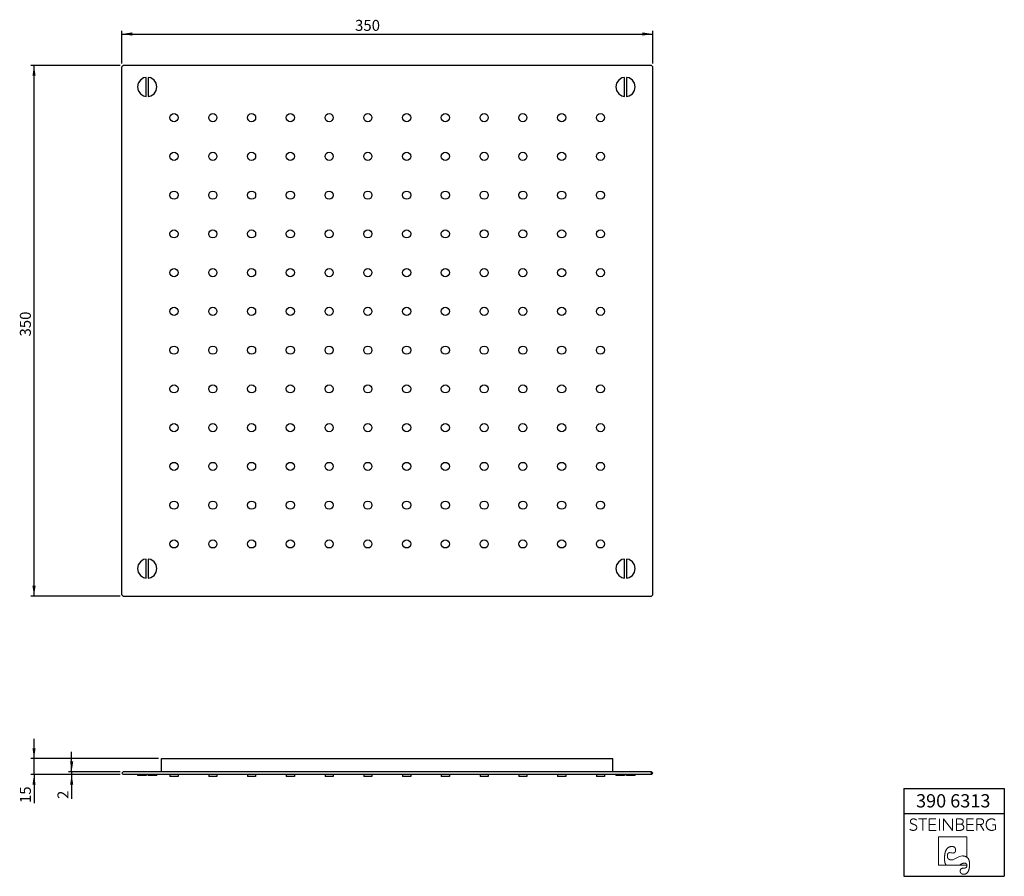
# Model space of a CAD drawing. Units: millimetres. Extents: x 94 to 408, y 12 to 285.
import ezdxf

# ---------------------------------------------------------------- set-up
doc = ezdxf.new("R2010")
doc.units = ezdxf.units.MM
for name, color, linetype in [('0_18', 7, 'Continuous'), ('0_25', 7, 'Continuous'), ('FORMAT', 7, 'Continuous')]:
    doc.layers.add(name, color=color, linetype=linetype)
doc.styles.add('SLDTEXTSTYLE0', font='TXT', dxfattribs={"width": 0.75})
doc.dimstyles.new('SLDDIMSTYLE0', dxfattribs={"dimtxt": 3.5, "dimasz": 3.302, "dimexe": 0, "dimexo": 0.0625, "dimgap": 0.875, "dimtad": 1, "dimlfac": 3, "dimrnd": 1e-09, "dimzin": 12, "dimdsep": 46, "dimtxsty": 'SLDTEXTSTYLE0', "dimsah": 1, "dimcen": 0.09, "dimadec": 0, "dimazin": 3, "dimtfac": 1, "dimtofl": 0, "dimtmove": 0, "dimatfit": 3, "dimfxl": 0, "dimfrac": 2, "dimtolj": 1, "dimtzin": 12, "dimarcsym": 0})
doc.dimstyles.new('SLDDIMSTYLE1', dxfattribs={"dimtxt": 3.5, "dimasz": 3.302, "dimexe": 0, "dimexo": 0.0625, "dimgap": 0.875, "dimtad": 1, "dimdec": 0, "dimlfac": 3, "dimrnd": 1e-09, "dimzin": 12, "dimdsep": 46, "dimtxsty": 'SLDTEXTSTYLE0', "dimsah": 1, "dimcen": 0.09, "dimadec": 0, "dimazin": 3, "dimtfac": 1, "dimtdec": 0, "dimtmove": 0, "dimatfit": 0, "dimfxl": 0, "dimfrac": 2, "dimtolj": 1, "dimtzin": 12, "dimarcsym": 0})

# ---------------------------------------------------------------- blocks, each defined once
blk = doc.blocks.new('Block5')
at = {"color": 7, "linetype": 'Continuous', "lineweight": 18}
for p, q in [((-7.32, 9.88), (-9.94, 9.88)), ((-8.63, 9.88), (-8.63, 6.19)), ((-4.41, 9.88), (-6.56, 9.88)), ((-6.56, 9.88), (-6.56, 6.19)), ((-3.32, 9.88), (-3.32, 6.19)), ((-1.99, 6.19), (-1.99, 9.88)), ((0.84, 6.19), (-1.99, 9.88)), ((0.84, 9.88), (0.84, 6.19)), ((3.12, 9.88), (2.11, 9.88)), ((2.11, 9.88), (2.11, 6.19)), ((7.56, 9.88), (5.41, 9.88)), ((5.41, 9.88), (5.41, 6.19)), ((9.61, 9.88), (8.59, 9.88)), ((8.59, 9.88), (8.59, 6.19)), ((-4.53, 8.1), (-6.56, 8.1)), ((3.45, 8.14), (2.11, 8.14)), ((3.45, 8.14), (3.51, 8.15)), ((3.51, 8.14), (3.45, 8.14)), ((3.45, 8.14), (3.51, 8.14)), ((3.51, 8.14), (3.51, 8.15)), ((7.44, 8.1), (5.41, 8.1)), ((8.59, 8.06), (9.7, 8.06)), ((10.82, 6.19), (9.7, 8.06)), ((14.56, 8.01), (13.6, 8.01)), ((14.56, 6.49), (14.56, 8.01)), ((-6.56, 6.19), (-4.33, 6.19)), ((5.46, 4.17), (-3.58, 4.17)), ((-3.58, 4.17), (-3.58, -4.87)), ((2.11, 6.19), (3.24, 6.19)), ((5.41, 6.19), (7.64, 6.19)), ((5.46, -2.37), (5.46, 4.17)), ((5.23, -2.22), (5.46, -2.37)), ((-3.58, -4.87), (5.47, -4.87)), ((-1.31, -4.65), (-1.16, -4.87)), ((3.46, -4.65), (3.06, -4.87)), ((5.42, -4.65), (5.47, -4.87))]:
    blk.add_line(p, q, dxfattribs=at)
at = {"color": 7, "linetype": 'Continuous', "lineweight": 18, "flags": 128}
for points in [[(-1.69, -2.81), (-1.69, -2.67), (-1.69, -2.53), (-1.68, -2.4), (-1.68, -2.27), (-1.67, -2.14), (-1.66, -2.01), (-1.65, -1.89), (-1.64, -1.77), (-1.62, -1.65), (-1.61, -1.54), (-1.59, -1.42), (-1.57, -1.31), (-1.56, -1.2), (-1.53, -1.1), (-1.51, -0.99), (-1.49, -0.89), (-1.46, -0.8), (-1.43, -0.7), (-1.4, -0.61), (-1.37, -0.52), (-1.34, -0.43), (-1.31, -0.34), (-1.27, -0.26), (-1.23, -0.18), (-1.2, -0.1), (-1.16, -0.03), (-1.11, 0.05), (-1.07, 0.12), (-1.03, 0.18), (-0.98, 0.25), (-0.93, 0.31), (-0.88, 0.37), (-0.83, 0.43), (-0.78, 0.48), (-0.72, 0.53), (-0.67, 0.58), (-0.61, 0.63), (-0.55, 0.68), (-0.49, 0.72), (-0.43, 0.76), (-0.36, 0.79), (-0.3, 0.83), (-0.23, 0.86), (-0.16, 0.89), (-0.09, 0.92), (-0.02, 0.94), (0.05, 0.96), (0.13, 0.98), (0.2, 1), (0.28, 1.01), (0.36, 1.02), (0.44, 1.03), (0.53, 1.04), (0.61, 1.04), (0.7, 1.04)], [(0.7, 1.04), (0.74, 1.04), (0.79, 1.04), (0.83, 1.04), (0.87, 1.04), (0.91, 1.03), (0.95, 1.03), (0.99, 1.02), (1.03, 1.02), (1.07, 1.01), (1.1, 1), (1.14, 0.99), (1.18, 0.98), (1.21, 0.97), (1.24, 0.96), (1.27, 0.94), (1.31, 0.93), (1.34, 0.92), (1.37, 0.9), (1.39, 0.88), (1.42, 0.87), (1.45, 0.85), (1.47, 0.83), (1.5, 0.81), (1.52, 0.79), (1.55, 0.77), (1.57, 0.74), (1.59, 0.72), (1.61, 0.7), (1.63, 0.67), (1.65, 0.64), (1.67, 0.62), (1.68, 0.59), (1.7, 0.56), (1.71, 0.53), (1.73, 0.5), (1.74, 0.47), (1.75, 0.44), (1.77, 0.4), (1.78, 0.37), (1.79, 0.33), (1.79, 0.3), (1.8, 0.26), (1.81, 0.22), (1.81, 0.18), (1.82, 0.14), (1.82, 0.1), (1.83, 0.06), (1.83, 0.02), (1.83, -0.02), (1.83, -0.07)], [(-1.69, -2.81), (-1.69, -2.9), (-1.69, -2.99), (-1.69, -3.07), (-1.68, -3.16), (-1.68, -3.24), (-1.68, -3.32), (-1.67, -3.4), (-1.66, -3.48), (-1.65, -3.56), (-1.64, -3.63), (-1.63, -3.7), (-1.62, -3.78), (-1.61, -3.85), (-1.59, -3.91), (-1.58, -3.98), (-1.56, -4.04), (-1.55, -4.11), (-1.53, -4.17), (-1.51, -4.23), (-1.49, -4.29), (-1.46, -4.34), (-1.44, -4.4), (-1.42, -4.45), (-1.39, -4.5), (-1.36, -4.55), (-1.34, -4.6), (-1.31, -4.65)], [(-0.79, -1.96), (-0.79, -1.92), (-0.79, -1.88), (-0.79, -1.85), (-0.78, -1.81), (-0.78, -1.77), (-0.78, -1.73), (-0.77, -1.7), (-0.77, -1.66), (-0.76, -1.63), (-0.76, -1.6), (-0.75, -1.57), (-0.75, -1.53), (-0.74, -1.5), (-0.73, -1.47), (-0.72, -1.44), (-0.71, -1.42), (-0.7, -1.39), (-0.69, -1.36), (-0.68, -1.34), (-0.67, -1.31), (-0.66, -1.29), (-0.65, -1.26), (-0.64, -1.24), (-0.62, -1.22), (-0.61, -1.2), (-0.59, -1.18), (-0.58, -1.16), (-0.56, -1.14), (-0.55, -1.12), (-0.53, -1.1), (-0.51, -1.08), (-0.49, -1.07), (-0.47, -1.05), (-0.45, -1.04), (-0.43, -1.03), (-0.41, -1.01), (-0.39, -1), (-0.37, -0.99), (-0.35, -0.98), (-0.33, -0.97), (-0.3, -0.96), (-0.28, -0.95), (-0.26, -0.94), (-0.23, -0.94), (-0.2, -0.93), (-0.18, -0.93), (-0.15, -0.92), (-0.12, -0.92), (-0.1, -0.92), (-0.07, -0.91), (-0.04, -0.91), (-0.01, -0.91)], [(0.54, -3.22), (0.49, -3.21), (0.44, -3.21), (0.39, -3.21), (0.34, -3.21), (0.29, -3.2), (0.24, -3.2), (0.2, -3.19), (0.15, -3.18), (0.11, -3.17), (0.06, -3.16), (0.02, -3.15), (-0.02, -3.14), (-0.06, -3.12), (-0.1, -3.11), (-0.14, -3.09), (-0.18, -3.08), (-0.21, -3.06), (-0.25, -3.04), (-0.28, -3.02), (-0.31, -3), (-0.34, -2.98), (-0.37, -2.95), (-0.4, -2.93), (-0.43, -2.9), (-0.46, -2.88), (-0.49, -2.85), (-0.51, -2.82), (-0.53, -2.79), (-0.56, -2.76), (-0.58, -2.73), (-0.6, -2.69), (-0.62, -2.66), (-0.64, -2.62), (-0.66, -2.59), (-0.67, -2.55), (-0.69, -2.51), (-0.7, -2.47), (-0.71, -2.43), (-0.73, -2.39), (-0.74, -2.35), (-0.75, -2.3), (-0.76, -2.26), (-0.76, -2.21), (-0.77, -2.16), (-0.78, -2.11), (-0.78, -2.06), (-0.79, -2.01), (-0.79, -1.96)], [(1.83, -0.07), (1.83, -0.11), (1.83, -0.14), (1.83, -0.18), (1.83, -0.22), (1.82, -0.25), (1.82, -0.29), (1.81, -0.32), (1.81, -0.35), (1.8, -0.38), (1.8, -0.42), (1.79, -0.45), (1.78, -0.48), (1.78, -0.51), (1.77, -0.53), (1.76, -0.56), (1.75, -0.59), (1.74, -0.61), (1.73, -0.64), (1.72, -0.66), (1.7, -0.69), (1.69, -0.71), (1.68, -0.73), (1.66, -0.75), (1.65, -0.77), (1.63, -0.79), (1.62, -0.81), (1.6, -0.83), (1.58, -0.85), (1.56, -0.87), (1.54, -0.88), (1.52, -0.9), (1.5, -0.91), (1.48, -0.93), (1.46, -0.94), (1.44, -0.95), (1.42, -0.96), (1.39, -0.97), (1.37, -0.98), (1.35, -0.99), (1.32, -1), (1.3, -1.01), (1.27, -1.01), (1.24, -1.02), (1.21, -1.02), (1.19, -1.03), (1.16, -1.03), (1.13, -1.03), (1.1, -1.04), (1.07, -1.04), (1.03, -1.04)], [(5.23, -2.22), (5.16, -2.19), (5.1, -2.16), (5.03, -2.13), (4.95, -2.1), (4.88, -2.08), (4.8, -2.06), (4.72, -2.04), (4.64, -2.02), (4.56, -2), (4.48, -1.99), (4.39, -1.98), (4.3, -1.97), (4.21, -1.97), (4.12, -1.96), (4.03, -1.96)], [(6.3, -4.64), (6.3, -4.53), (6.3, -4.43), (6.29, -4.33), (6.29, -4.23), (6.28, -4.14), (6.27, -4.04), (6.26, -3.95), (6.25, -3.86), (6.23, -3.77), (6.22, -3.69), (6.2, -3.6), (6.18, -3.52), (6.16, -3.44), (6.13, -3.36), (6.11, -3.29), (6.08, -3.22), (6.05, -3.14), (6.02, -3.08), (5.99, -3.01), (5.95, -2.94), (5.92, -2.88), (5.88, -2.82), (5.84, -2.76), (5.8, -2.7), (5.76, -2.65), (5.71, -2.6), (5.66, -2.55), (5.61, -2.5), (5.56, -2.45), (5.51, -2.41), (5.46, -2.37)], [(4.48, -5.86), (4.43, -5.86), (4.39, -5.86), (4.35, -5.86), (4.3, -5.86), (4.26, -5.87), (4.22, -5.87), (4.18, -5.87), (4.14, -5.88), (4.1, -5.89), (4.07, -5.89), (4.03, -5.9), (4, -5.91), (3.96, -5.92), (3.93, -5.93), (3.9, -5.94), (3.87, -5.95), (3.83, -5.96), (3.8, -5.97), (3.78, -5.99), (3.75, -6), (3.72, -6.02), (3.69, -6.03), (3.67, -6.05), (3.64, -6.06), (3.62, -6.08), (3.6, -6.1), (3.58, -6.12), (3.56, -6.14), (3.54, -6.16), (3.52, -6.18), (3.5, -6.2), (3.48, -6.23), (3.46, -6.25), (3.45, -6.27), (3.43, -6.3), (3.42, -6.32), (3.41, -6.35), (3.4, -6.38), (3.38, -6.4), (3.37, -6.43), (3.36, -6.46), (3.36, -6.49), (3.35, -6.52), (3.34, -6.55), (3.34, -6.59), (3.33, -6.62), (3.33, -6.65), (3.32, -6.69), (3.32, -6.72), (3.32, -6.76), (3.32, -6.79)], [(3.46, -4.65), (3.51, -4.62), (3.57, -4.58), (3.62, -4.56), (3.68, -4.53), (3.73, -4.5), (3.79, -4.48), (3.84, -4.45), (3.89, -4.43), (3.94, -4.41), (3.99, -4.39), (4.04, -4.37), (4.09, -4.35), (4.14, -4.34), (4.19, -4.32), (4.23, -4.31), (4.28, -4.3), (4.33, -4.29), (4.37, -4.28), (4.42, -4.27), (4.46, -4.26), (4.5, -4.26), (4.55, -4.26), (4.59, -4.25), (4.63, -4.25)], [(4.48, -7.79), (4.54, -7.79), (4.6, -7.79), (4.66, -7.78), (4.72, -7.78), (4.77, -7.77), (4.83, -7.76), (4.89, -7.74), (4.94, -7.73), (4.99, -7.71), (5.04, -7.69), (5.1, -7.67), (5.14, -7.65), (5.19, -7.63), (5.24, -7.6), (5.29, -7.57), (5.33, -7.54), (5.38, -7.51), (5.42, -7.48), (5.46, -7.44), (5.51, -7.4), (5.55, -7.36), (5.59, -7.32), (5.62, -7.28), (5.66, -7.23), (5.7, -7.18), (5.73, -7.13), (5.77, -7.08), (5.8, -7.03), (5.83, -6.97), (5.86, -6.92), (5.89, -6.86), (5.92, -6.8), (5.95, -6.73), (5.98, -6.67), (6, -6.6), (6.03, -6.53), (6.05, -6.46), (6.07, -6.39), (6.09, -6.31), (6.11, -6.24), (6.13, -6.16), (6.15, -6.08), (6.17, -6), (6.18, -5.91), (6.2, -5.83), (6.21, -5.74), (6.23, -5.65), (6.24, -5.55), (6.25, -5.46), (6.26, -5.36), (6.27, -5.27), (6.27, -5.17), (6.28, -5.06), (6.29, -4.96), (6.29, -4.85), (6.3, -4.75), (6.3, -4.64)], [(5.48, -4.99), (5.48, -5.02), (5.47, -5.06), (5.47, -5.09), (5.47, -5.12), (5.47, -5.15), (5.46, -5.18), (5.46, -5.21), (5.45, -5.24), (5.44, -5.27), (5.44, -5.3), (5.43, -5.33), (5.42, -5.35), (5.41, -5.38), (5.4, -5.41), (5.39, -5.43), (5.37, -5.45), (5.36, -5.48), (5.35, -5.5), (5.33, -5.52), (5.32, -5.54), (5.3, -5.56), (5.28, -5.58), (5.26, -5.6), (5.25, -5.62), (5.23, -5.64), (5.21, -5.66), (5.18, -5.67), (5.16, -5.69), (5.14, -5.7), (5.12, -5.72), (5.09, -5.73), (5.07, -5.74), (5.04, -5.76), (5.01, -5.77), (4.99, -5.78), (4.96, -5.79), (4.93, -5.8), (4.9, -5.81), (4.87, -5.81), (4.84, -5.82), (4.8, -5.83), (4.77, -5.83), (4.74, -5.84), (4.7, -5.84), (4.67, -5.85), (4.63, -5.85), (4.59, -5.85), (4.56, -5.85), (4.52, -5.86), (4.48, -5.86)], [(4.63, -4.25), (4.66, -4.25), (4.7, -4.25), (4.73, -4.26), (4.76, -4.26), (4.79, -4.26), (4.82, -4.26), (4.85, -4.27), (4.88, -4.27), (4.9, -4.28), (4.93, -4.28), (4.96, -4.29), (4.98, -4.3), (5.01, -4.3), (5.03, -4.31), (5.06, -4.32), (5.08, -4.33), (5.1, -4.34), (5.13, -4.35), (5.15, -4.36), (5.17, -4.37), (5.19, -4.38), (5.21, -4.39), (5.22, -4.41), (5.24, -4.42), (5.26, -4.43), (5.28, -4.45), (5.29, -4.46), (5.31, -4.48), (5.32, -4.5), (5.34, -4.51), (5.35, -4.53), (5.36, -4.55), (5.37, -4.57), (5.39, -4.59), (5.4, -4.61), (5.41, -4.63), (5.42, -4.65)], [(5.47, -4.87), (5.47, -4.89), (5.47, -4.9), (5.47, -4.91), (5.47, -4.92), (5.47, -4.93), (5.47, -4.94), (5.48, -4.95), (5.48, -4.96), (5.48, -4.98), (5.48, -4.99)], [(3.32, -6.79), (3.32, -6.83), (3.32, -6.87), (3.32, -6.91), (3.33, -6.95), (3.33, -6.98), (3.34, -7.02), (3.34, -7.05), (3.35, -7.09), (3.36, -7.12), (3.37, -7.15), (3.38, -7.18), (3.39, -7.21), (3.4, -7.24), (3.41, -7.27), (3.42, -7.3), (3.44, -7.33), (3.45, -7.36), (3.47, -7.38), (3.49, -7.41), (3.51, -7.43), (3.52, -7.45), (3.54, -7.48), (3.57, -7.5), (3.59, -7.52), (3.61, -7.54), (3.63, -7.56), (3.66, -7.58), (3.68, -7.6), (3.71, -7.61), (3.74, -7.63), (3.76, -7.65), (3.79, -7.66), (3.82, -7.68), (3.86, -7.69), (3.89, -7.7), (3.92, -7.71), (3.95, -7.72), (3.99, -7.73), (4.02, -7.74), (4.06, -7.75), (4.1, -7.76), (4.14, -7.77), (4.18, -7.77), (4.22, -7.78), (4.26, -7.78), (4.3, -7.78), (4.34, -7.79), (4.39, -7.79), (4.43, -7.79), (4.48, -7.79)]]:
    blk.add_lwpolyline(points, dxfattribs=at)
at = {"color": 8, "linetype": 'Continuous', "lineweight": 0}
for points in [[(-10.63, 7.51), (-10.69, 7.61), (-10.77, 7.71), (-10.87, 7.79), (-10.97, 7.86), (-11.09, 7.93), (-11.22, 7.99), (-11.36, 8.05), (-11.51, 8.1), (-11.67, 8.16), (-11.78, 8.2), (-11.89, 8.25), (-12, 8.3), (-12.11, 8.34), (-12.21, 8.4), (-12.3, 8.47), (-12.38, 8.54), (-12.45, 8.63), (-12.5, 8.73), (-12.55, 8.83), (-12.57, 8.94), (-12.57, 9.08), (-12.56, 9.22), (-12.53, 9.34), (-12.46, 9.45), (-12.4, 9.55), (-12.31, 9.63), (-12.21, 9.7), (-12.11, 9.76), (-12, 9.81), (-11.87, 9.84), (-11.75, 9.87), (-11.62, 9.88), (-11.5, 9.87), (-11.31, 9.87), (-11.15, 9.83), (-11, 9.75), (-10.84, 9.68), (-10.72, 9.59), (-10.63, 9.46)], [(3.51, 8.15), (3.6, 8.17), (3.69, 8.2), (3.78, 8.25), (3.87, 8.29), (3.95, 8.34), (4.02, 8.41), (4.1, 8.48), (4.15, 8.57), (4.19, 8.66), (4.24, 8.76), (4.26, 8.88), (4.26, 9.01), (4.26, 9.18), (4.22, 9.32), (4.16, 9.43), (4.09, 9.54), (4, 9.63), (3.9, 9.69), (3.79, 9.76), (3.67, 9.81), (3.53, 9.83), (3.39, 9.86), (3.26, 9.88), (3.12, 9.88)], [(10.67, 8.53), (10.74, 8.65), (10.77, 8.79), (10.77, 8.97), (10.77, 9.15), (10.73, 9.31), (10.66, 9.42), (10.59, 9.54), (10.51, 9.63), (10.4, 9.7), (10.29, 9.77), (10.16, 9.81), (10.02, 9.84), (9.89, 9.86), (9.75, 9.88), (9.61, 9.88)], [(14.46, 9.47), (14.32, 9.6), (14.15, 9.69), (13.97, 9.77), (13.78, 9.84), (13.57, 9.88), (13.35, 9.88), (13.09, 9.88), (12.86, 9.83), (12.65, 9.74), (12.43, 9.65), (12.25, 9.52), (12.1, 9.36), (11.95, 9.19), (11.83, 9), (11.75, 8.78), (11.66, 8.55), (11.62, 8.31), (11.62, 8.04), (11.62, 7.78), (11.66, 7.54), (11.75, 7.31), (11.83, 7.09), (11.95, 6.89), (12.1, 6.73), (12.25, 6.56), (12.44, 6.43), (12.65, 6.34), (12.87, 6.24), (13.11, 6.19), (13.37, 6.19), (13.63, 6.19), (13.86, 6.23), (14.06, 6.29), (14.26, 6.35), (14.56, 6.49)], [(-12.76, 6.62), (-12.63, 6.49), (-12.48, 6.39), (-12.29, 6.31), (-12.1, 6.23), (-11.89, 6.19), (-11.66, 6.19), (-11.51, 6.19), (-11.37, 6.21), (-11.24, 6.26), (-11.1, 6.3), (-10.98, 6.36), (-10.88, 6.44), (-10.78, 6.52), (-10.7, 6.62), (-10.64, 6.73), (-10.58, 6.85), (-10.55, 6.98), (-10.55, 7.13), (-10.55, 7.28), (-10.63, 7.51)], [(3.24, 6.19), (3.37, 6.19), (3.5, 6.21), (3.64, 6.24), (3.79, 6.27), (3.91, 6.32), (4.03, 6.39), (4.15, 6.46), (4.24, 6.56), (4.32, 6.69), (4.39, 6.82), (4.43, 6.98), (4.43, 7.18), (4.43, 7.34), (4.4, 7.48), (4.34, 7.6), (4.28, 7.72), (4.2, 7.81), (4.11, 7.89), (4.02, 7.97), (3.92, 8.02), (3.81, 8.06), (3.7, 8.1), (3.51, 8.14)], [(9.7, 8.06), (9.82, 8.06), (9.94, 8.07), (10.07, 8.1), (10.2, 8.13), (10.31, 8.18), (10.41, 8.26), (10.52, 8.33), (10.67, 8.53)], [(-0.01, -0.91), (0.54, -0.91), (0.45, -1.04), (1.03, -1.04)], [(0.54, -3.22), (1.83, -3.22), (2.58, -1.96), (4.03, -1.96)]]:
    blk.add_open_spline(points, degree=3, dxfattribs=at)
blk = doc.blocks.new('TZLOGO')
at = {"color": 7, "linetype": 'Continuous'}
blk.add_blockref('Block5', (12.76, 7.79), dxfattribs=at)
blk = doc.blocks.new('TZLOGO mit Rahmen')
at = {"layer": '0_18'}
blk.add_line((169.74, 35.26), (169.74, 7.26), dxfattribs=at)
at = {"layer": 'FORMAT'}
for p, q in [((169.74, 35.26), (201.74, 35.26)), ((201.74, 35.26), (201.74, 7.26)), ((169.74, 27.26), (201.74, 27.26)), ((169.74, 7.26), (201.74, 7.26))]:
    blk.add_line(p, q, dxfattribs=at)
at = {"color": 7, "linetype": 'Continuous'}
blk.add_blockref('TZLOGO', (171.6, 7.93), dxfattribs=at)
at = {"layer": '0_18', "insert": (173.58, 33.46), "char_height": 4.233, "attachment_point": 1, "style": 'SLDTEXTSTYLE0'}
blk.add_mtext('390 6313', dxfattribs=at)
blk = doc.blocks.new('_D')
at = {"layer": '0_18'}
for p, q in [((126.33, 270.29), (97.91, 270.29)), ((98.91, 100.96), (98.91, 270.29)), ((126.33, 100.96), (97.91, 100.96))]:
    blk.add_line(p, q, dxfattribs=at)
for points in [[(98.91, 270.29), (98.4, 266.99), (99.41, 266.99)], [(98.91, 100.96), (99.41, 104.26), (98.4, 104.26)]]:
    blk.add_solid(points, dxfattribs=at)
at = {"layer": '0_18', "insert": (94.39, 183.79), "char_height": 3.5, "attachment_point": 1, "rotation": 90, "style": 'SLDTEXTSTYLE0'}
blk.add_mtext('350', dxfattribs=at)
blk = doc.blocks.new('_D_1')
at = {"layer": '0_18'}
for p, q in [((126.91, 270.87), (126.91, 281.29)), ((126.91, 280.29), (296.24, 280.29)), ((296.24, 270.87), (296.24, 281.29))]:
    blk.add_line(p, q, dxfattribs=at)
for points in [[(126.91, 280.29), (130.21, 279.78), (130.21, 280.8)], [(296.24, 280.29), (292.94, 280.8), (292.94, 279.78)]]:
    blk.add_solid(points, dxfattribs=at)
at = {"layer": '0_18', "insert": (201.31, 284.8), "char_height": 3.5, "attachment_point": 1, "style": 'SLDTEXTSTYLE0'}
blk.add_mtext('350', dxfattribs=at)
blk = doc.blocks.new('_D_2')
at = {"layer": '0_18'}
for p, q in [((110.91, 44.93), (110.91, 51.28)), ((126.33, 44.93), (109.91, 44.93)), ((126.33, 44.09), (109.91, 44.09)), ((110.91, 44.93), (110.91, 44.09)), ((110.91, 44.09), (110.91, 36.26))]:
    blk.add_line(p, q, dxfattribs=at)
for points in [[(110.91, 44.93), (111.41, 48.24), (110.4, 48.24)], [(110.91, 44.09), (110.4, 40.78), (111.41, 40.78)]]:
    blk.add_solid(points, dxfattribs=at)
at = {"layer": '0_18', "insert": (106.39, 36.26), "char_height": 3.5, "attachment_point": 1, "rotation": 90, "style": 'SLDTEXTSTYLE0'}
blk.add_mtext('2', dxfattribs=at)
blk = doc.blocks.new('_D_3')
at = {"layer": '0_18'}
for p, q in [((98.91, 49.13), (98.91, 55.48)), ((138.61, 49.13), (97.91, 49.13)), ((98.91, 44.09), (98.91, 49.13)), ((126.33, 44.09), (97.91, 44.09)), ((98.91, 44.09), (98.91, 34.96))]:
    blk.add_line(p, q, dxfattribs=at)
for points in [[(98.91, 49.13), (99.41, 52.43), (98.4, 52.43)], [(98.91, 44.09), (98.4, 40.78), (99.41, 40.78)]]:
    blk.add_solid(points, dxfattribs=at)
at = {"layer": '0_18', "insert": (94.39, 34.96), "char_height": 3.5, "attachment_point": 1, "rotation": 90, "style": 'SLDTEXTSTYLE0'}
blk.add_mtext('15', dxfattribs=at)

msp = doc.modelspace()

# ---------------------------------------------------------------- linework, layer by layer
at = {"color": 7, "linetype": 'Continuous', "lineweight": 25}
for p, q in [((127.3296, 270.2885), (126.9063, 269.8651)), ((295.8163, 270.2885), (127.3296, 270.2885)), ((296.2396, 269.8651), (295.8163, 270.2885)), ((126.9063, 101.3785), (126.9063, 269.8651)), ((296.2396, 101.3785), (296.2396, 269.8651)), ((132.1649, 264.5946), (131.9296, 263.4127)), ((132.8355, 265.5979), (132.1649, 264.5946)), ((133.8379, 266.2676), (132.8355, 265.5979)), ((134.71, 266.4412), (133.8379, 266.2676)), ((134.71, 260.3842), (134.71, 266.4412)), ((135.345, 266.4378), (135.345, 260.3867)), ((136.2027, 266.2676), (135.345, 266.4378)), ((137.2051, 265.5979), (136.2027, 266.2676)), ((137.8757, 264.5946), (137.2051, 265.5979)), ((138.1102, 263.4127), (137.8757, 264.5946)), ((284.7385, 264.5946), (284.5031, 263.4127)), ((285.4082, 265.5979), (284.7385, 264.5946)), ((286.4107, 266.2676), (285.4082, 265.5979)), ((287.2836, 266.4412), (286.4107, 266.2676)), ((287.2836, 260.3842), (287.2836, 266.4412)), ((287.9186, 266.4378), (287.9186, 260.3867)), ((288.7763, 266.2676), (287.9186, 266.4378)), ((289.7787, 265.5979), (288.7763, 266.2676)), ((290.4484, 264.5946), (289.7787, 265.5979)), ((290.6838, 263.4127), (290.4484, 264.5946)), ((131.9296, 263.4127), (132.1649, 262.2299)), ((132.1649, 262.2299), (132.8355, 261.2274)), ((132.8355, 261.2274), (133.8379, 260.5577)), ((136.2027, 260.5577), (137.2051, 261.2274)), ((137.2051, 261.2274), (137.8757, 262.2299)), ((137.8757, 262.2299), (138.1102, 263.4127)), ((284.5031, 263.4127), (284.7385, 262.2299)), ((284.7385, 262.2299), (285.4082, 261.2274)), ((285.4082, 261.2274), (286.4107, 260.5577)), ((288.7763, 260.5577), (289.7787, 261.2274)), ((289.7787, 261.2274), (290.4484, 262.2299)), ((290.4484, 262.2299), (290.6838, 263.4127)), ((133.8379, 260.5577), (134.71, 260.3842)), ((135.345, 260.3867), (136.2027, 260.5577)), ((286.4107, 260.5577), (287.2836, 260.3842)), ((287.9186, 260.3867), (288.7763, 260.5577)), ((132.1649, 110.9348), (131.9296, 109.752)), ((132.8355, 111.9372), (132.1649, 110.9348)), ((133.8379, 112.607), (132.8355, 111.9372)), ((134.71, 112.7805), (133.8379, 112.607)), ((134.71, 106.7235), (134.71, 112.7805)), ((135.345, 112.778), (135.345, 106.7269)), ((136.2027, 112.607), (135.345, 112.778)), ((137.2051, 111.9372), (136.2027, 112.607)), ((137.8757, 110.9348), (137.2051, 111.9372)), ((138.1102, 109.752), (137.8757, 110.9348)), ((284.7385, 110.9348), (284.5031, 109.752)), ((285.4082, 111.9372), (284.7385, 110.9348)), ((286.4107, 112.607), (285.4082, 111.9372)), ((287.2836, 112.7805), (286.4107, 112.607)), ((287.2836, 106.7235), (287.2836, 112.7805)), ((288.7763, 112.607), (287.9186, 112.778)), ((287.9186, 112.778), (287.9186, 106.7269)), ((289.7787, 111.9372), (288.7763, 112.607)), ((290.4484, 110.9348), (289.7787, 111.9372)), ((290.6838, 109.752), (290.4484, 110.9348)), ((131.9296, 109.752), (132.1649, 108.5692)), ((132.1649, 108.5692), (132.8355, 107.5668)), ((132.8355, 107.5668), (133.8379, 106.897)), ((133.8379, 106.897), (134.71, 106.7235)), ((135.345, 106.7269), (136.2027, 106.897)), ((136.2027, 106.897), (137.2051, 107.5668)), ((137.2051, 107.5668), (137.8757, 108.5692)), ((137.8757, 108.5692), (138.1102, 109.752)), ((284.5031, 109.752), (284.7385, 108.5692)), ((284.7385, 108.5692), (285.4082, 107.5668)), ((285.4082, 107.5668), (286.4107, 106.897)), ((286.4107, 106.897), (287.2836, 106.7235)), ((287.9186, 106.7269), (288.7763, 106.897)), ((288.7763, 106.897), (289.7787, 107.5668)), ((289.7787, 107.5668), (290.4484, 108.5692)), ((290.4484, 108.5692), (290.6838, 109.752)), ((127.3296, 100.9551), (126.9063, 101.3785)), ((127.3296, 100.9551), (295.8163, 100.9551)), ((296.2396, 101.3785), (295.8163, 100.9551)), ((139.6063, 49.1318), (283.5396, 49.1318)), ((139.6063, 44.9332), (139.6063, 49.1318)), ((283.5396, 44.9332), (283.5396, 49.1318)), ((126.9063, 44.5099), (127.3296, 44.9332)), ((127.3296, 44.0865), (126.9063, 44.5099)), ((295.8163, 44.9332), (127.3296, 44.9332)), ((295.8163, 44.0865), (127.3296, 44.0865)), ((131.9296, 45.0449), (131.9296, 44.9332)), ((131.9296, 45.0449), (131.9329, 45.0449)), ((131.9296, 44.0865), (131.9296, 43.7749)), ((131.9329, 45.0449), (138.1078, 45.0449)), ((132.1631, 45.0449), (132.1649, 45.0449)), ((132.1649, 45.0449), (132.1649, 44.9332)), ((132.1649, 45.0449), (132.1701, 45.0449)), ((132.1649, 44.0865), (132.1649, 43.7749)), ((132.8337, 45.0449), (132.8355, 45.0449)), ((132.8355, 45.0449), (132.8355, 44.9332)), ((132.8355, 45.0449), (132.8382, 45.0449)), ((132.8355, 44.0865), (132.8355, 43.7749)), ((133.8379, 45.0449), (133.8379, 44.9332)), ((133.8379, 44.0865), (133.8379, 43.7749)), ((134.71, 44.0865), (134.71, 43.7749)), ((135.0199, 44.9332), (135.0199, 45.0449)), ((135.345, 43.7749), (135.345, 44.0865)), ((136.0486, 44.9332), (136.2023, 45.0449)), ((136.2027, 45.0449), (136.0489, 44.9332)), ((136.2027, 44.9332), (136.2027, 45.0449)), ((136.2027, 43.7749), (136.2027, 44.0865)), ((137.2051, 45.0449), (137.2025, 45.0449)), ((137.2051, 44.9332), (137.2051, 45.0449)), ((137.2069, 45.0449), (137.2051, 45.0449)), ((137.2051, 43.7749), (137.2051, 44.0865)), ((137.8757, 45.0449), (137.8706, 45.0449)), ((137.8757, 44.9332), (137.8757, 45.0449)), ((137.8775, 45.0449), (137.8757, 45.0449)), ((137.8757, 43.7749), (137.8757, 44.0865)), ((138.1102, 45.0449), (138.1077, 45.0449)), ((138.1102, 44.9332), (138.1102, 45.0449)), ((138.1102, 43.7749), (138.1102, 44.0865)), ((284.5031, 45.0449), (284.5031, 44.9332)), ((284.5031, 45.0449), (284.5039, 45.0449)), ((284.5031, 44.0865), (284.5031, 43.7749)), ((284.5039, 45.0449), (290.683, 45.0449)), ((284.7384, 45.0449), (284.7385, 45.0449)), ((284.7385, 45.0449), (284.7385, 44.9332)), ((284.7385, 45.0449), (284.7388, 45.0449)), ((284.7385, 44.0865), (284.7385, 43.7749)), ((285.4074, 45.0449), (285.4082, 45.0449)), ((285.4082, 45.0449), (285.4082, 44.9332)), ((285.4082, 45.0449), (285.4095, 45.0449)), ((285.4082, 44.0865), (285.4082, 43.7749)), ((286.4107, 45.0449), (286.5672, 44.9332)), ((286.4107, 45.0449), (286.4107, 44.9332)), ((286.4107, 44.0865), (286.4107, 43.7749)), ((287.2836, 44.0865), (287.2836, 43.7749)), ((287.5935, 45.0449), (287.5935, 44.9332)), ((287.9186, 43.7749), (287.9186, 44.0865)), ((288.7763, 45.0449), (288.6224, 44.9332)), ((288.7763, 44.9332), (288.7763, 45.0449)), ((288.7763, 43.7749), (288.7763, 44.0865)), ((289.7787, 45.0449), (289.7774, 45.0449)), ((289.7787, 44.9332), (289.7787, 45.0449)), ((289.7796, 45.0449), (289.7787, 45.0449)), ((289.7787, 43.7749), (289.7787, 44.0865)), ((290.4484, 45.0449), (290.4482, 45.0449)), ((290.4484, 44.9332), (290.4484, 45.0449)), ((290.4485, 45.0449), (290.4484, 45.0449)), ((290.4484, 43.7749), (290.4484, 44.0865)), ((290.6838, 45.0449), (290.683, 45.0449)), ((290.6838, 44.9332), (290.6838, 45.0449)), ((290.6838, 43.7749), (290.6838, 44.0865)), ((295.8163, 44.5099), (295.8163, 44.9332)), ((295.8163, 44.9332), (296.2396, 44.5099)), ((296.2396, 44.5099), (295.8163, 44.5099)), ((296.2396, 44.5099), (295.8163, 44.0865)), ((295.8163, 44.0865), (295.8163, 44.5099)), ((132.1649, 43.7749), (131.9296, 43.7749)), ((132.8355, 43.7749), (132.1649, 43.7749)), ((133.8379, 43.7749), (132.8355, 43.7749)), ((134.71, 43.7749), (133.8379, 43.7749)), ((136.2027, 43.7749), (135.345, 43.7749)), ((137.2051, 43.7749), (136.2027, 43.7749)), ((137.8757, 43.7749), (137.2051, 43.7749)), ((138.1102, 43.7749), (137.8757, 43.7749)), ((284.7385, 43.7749), (284.5031, 43.7749)), ((285.4082, 43.7749), (284.7385, 43.7749)), ((286.4107, 43.7749), (285.4082, 43.7749)), ((287.2836, 43.7749), (286.4107, 43.7749)), ((288.7763, 43.7749), (287.9186, 43.7749)), ((289.7787, 43.7749), (288.7763, 43.7749)), ((290.4484, 43.7749), (289.7787, 43.7749)), ((290.6838, 43.7749), (290.4484, 43.7749))]:
    msp.add_line(p, q, dxfattribs=at)
at = {"color": 8, "linetype": 'Continuous', "lineweight": 25}
for p, q in [((133.9944, 44.9332), (133.8379, 45.0449)), ((134.9643, 44.9332), (135.0199, 45.0449)), ((136.2014, 45.0443), (136.2027, 45.0449))]:
    msp.add_line(p, q, dxfattribs=at)
at = {"color": 7, "linetype": 'Continuous', "lineweight": 18}
for p, q in [((140.2558, 44.0865), (144.873, 44.0865)), ((144.873, 44.0865), (142.273, 44.0865))]:
    msp.add_line(p, q, dxfattribs=at)
at = {"layer": '0_25'}
for p, q in [((142.273, 44.0865), (142.273, 43.4198)), ((144.873, 44.0865), (144.873, 43.4198)), ((154.6366, 44.0865), (154.6366, 43.4198)), ((157.2366, 44.0865), (157.2366, 43.4198)), ((167.0002, 44.0865), (167.0002, 43.4198)), ((169.6002, 44.0865), (169.6002, 43.4198)), ((179.3639, 44.0865), (179.3639, 43.4198)), ((181.9639, 44.0865), (181.9639, 43.4198)), ((191.7275, 44.0865), (191.7275, 43.4198)), ((194.3275, 44.0865), (194.3275, 43.4198)), ((204.0911, 44.0865), (204.0911, 43.4198)), ((206.6911, 44.0865), (206.6911, 43.4198)), ((216.4548, 44.0865), (216.4548, 43.4198)), ((219.0548, 44.0865), (219.0548, 43.4198)), ((228.8184, 44.0865), (228.8184, 43.4198)), ((231.4184, 44.0865), (231.4184, 43.4198)), ((241.182, 44.0865), (241.182, 43.4198)), ((243.782, 44.0865), (243.782, 43.4198)), ((253.5457, 44.0865), (253.5457, 43.4198)), ((256.1457, 44.0865), (256.1457, 43.4198)), ((265.9093, 44.0865), (265.9093, 43.4198)), ((268.5093, 44.0865), (268.5093, 43.4198)), ((278.273, 44.0865), (278.273, 43.4198)), ((280.873, 44.0865), (280.873, 43.4198)), ((144.873, 43.4198), (142.273, 43.4198)), ((157.2366, 43.4198), (154.6366, 43.4198)), ((169.6002, 43.4198), (167.0002, 43.4198)), ((181.9639, 43.4198), (179.3639, 43.4198)), ((194.3275, 43.4198), (191.7275, 43.4198)), ((206.6911, 43.4198), (204.0911, 43.4198)), ((219.0548, 43.4198), (216.4548, 43.4198)), ((231.4184, 43.4198), (228.8184, 43.4198)), ((243.782, 43.4198), (241.182, 43.4198)), ((256.1457, 43.4198), (253.5457, 43.4198)), ((268.5093, 43.4198), (265.9093, 43.4198)), ((280.873, 43.4198), (278.273, 43.4198))]:
    msp.add_line(p, q, dxfattribs=at)
for centre in [(143.573, 253.6218), (155.9366, 253.6218), (168.3002, 253.6218), (180.6639, 253.6218), (193.0275, 253.6218), (205.3911, 253.6218), (217.7548, 253.6218), (230.1184, 253.6218), (242.482, 253.6218), (254.8457, 253.6218), (267.2093, 253.6218), (279.573, 253.6218), (143.573, 241.2582), (155.9366, 241.2582), (168.3002, 241.2582), (180.6639, 241.2582), (193.0275, 241.2582), (205.3911, 241.2582), (217.7548, 241.2582), (230.1184, 241.2582), (242.482, 241.2582), (254.8457, 241.2582), (267.2093, 241.2582), (279.573, 241.2582), (143.573, 228.8945), (155.9366, 228.8945), (168.3002, 228.8945), (180.6639, 228.8945), (193.0275, 228.8945), (205.3911, 228.8945), (217.7548, 228.8945), (230.1184, 228.8945), (242.482, 228.8945), (254.8457, 228.8945), (267.2093, 228.8945), (279.573, 228.8945), (143.573, 216.5309), (155.9366, 216.5309), (168.3002, 216.5309), (180.6639, 216.5309), (193.0275, 216.5309), (205.3911, 216.5309), (217.7548, 216.5309), (230.1184, 216.5309), (242.482, 216.5309), (254.8457, 216.5309), (267.2093, 216.5309), (279.573, 216.5309), (143.573, 204.1673), (155.9366, 204.1673), (168.3002, 204.1673), (180.6639, 204.1673), (193.0275, 204.1673), (205.3911, 204.1673), (217.7548, 204.1673), (230.1184, 204.1673), (242.482, 204.1673), (254.8457, 204.1673), (267.2093, 204.1673), (279.573, 204.1673), (143.573, 191.8036), (155.9366, 191.8036), (168.3002, 191.8036), (180.6639, 191.8036), (193.0275, 191.8036), (205.3911, 191.8036), (217.7548, 191.8036), (230.1184, 191.8036), (242.482, 191.8036), (254.8457, 191.8036), (267.2093, 191.8036), (279.573, 191.8036), (143.573, 179.44), (155.9366, 179.44), (168.3002, 179.44), (180.6639, 179.44), (193.0275, 179.44), (205.3911, 179.44), (217.7548, 179.44), (230.1184, 179.44), (242.482, 179.44), (254.8457, 179.44), (267.2093, 179.44), (279.573, 179.44), (143.573, 167.0763), (155.9366, 167.0763), (168.3002, 167.0763), (180.6639, 167.0763), (193.0275, 167.0763), (205.3911, 167.0763), (217.7548, 167.0763), (230.1184, 167.0763), (242.482, 167.0763), (254.8457, 167.0763), (267.2093, 167.0763), (279.573, 167.0763), (143.573, 154.7127), (155.9366, 154.7127), (168.3002, 154.7127), (180.6639, 154.7127), (193.0275, 154.7127), (205.3911, 154.7127), (217.7548, 154.7127), (230.1184, 154.7127), (242.482, 154.7127), (254.8457, 154.7127), (267.2093, 154.7127), (279.573, 154.7127), (143.573, 142.3491), (155.9366, 142.3491), (168.3002, 142.3491), (180.6639, 142.3491), (193.0275, 142.3491), (205.3911, 142.3491), (217.7548, 142.3491), (230.1184, 142.3491), (242.482, 142.3491), (254.8457, 142.3491), (267.2093, 142.3491), (279.573, 142.3491), (143.573, 129.9854), (155.9366, 129.9854), (168.3002, 129.9854), (180.6639, 129.9854), (193.0275, 129.9854), (205.3911, 129.9854), (217.7548, 129.9854), (230.1184, 129.9854), (242.482, 129.9854), (254.8457, 129.9854), (267.2093, 129.9854), (279.573, 129.9854), (143.573, 117.6218), (155.9366, 117.6218), (168.3002, 117.6218), (180.6639, 117.6218), (193.0275, 117.6218), (205.3911, 117.6218), (217.7548, 117.6218), (230.1184, 117.6218), (242.482, 117.6218), (254.8457, 117.6218), (267.2093, 117.6218), (279.573, 117.6218)]:
    msp.add_circle(centre, 1.3, dxfattribs=at)

# ---------------------------------------------------------------- block references
at = {"color": 7, "linetype": 'Continuous'}
msp.add_blockref('TZLOGO mit Rahmen', (206.6585, 4.3217), dxfattribs=at)

# ---------------------------------------------------------------- dimensions: what is measured, and where the dimension line sits
at = {"layer": '0_18'}
dim = msp.add_linear_dim(base=(296.2396, 280.2885), p1=(126.9063, 269.8651), p2=(296.2396, 269.8651), text='350', dimstyle='SLDDIMSTYLE0', dxfattribs=at)
dim.commit()
dim.dimension.update_dxf_attribs({"geometry": '_D_1', "text_midpoint": (205.1915, 280.2885), "dimtype": 160})
for base, p1, p2, text, dimstyle, picture, middle in [((98.9063, 270.2885), (127.3296, 100.9551), (127.3296, 270.2885), '350', 'SLDDIMSTYLE0', '_D', (98.9063, 187.6683)), ((110.9063, 44.0865), (127.3296, 44.9332), (127.3296, 44.0865), '2', 'SLDDIMSTYLE1', '_D_2', (110.9063, 37.5484))]:
    dim = msp.add_linear_dim(base=base, p1=p1, p2=p2, angle=90, text=text, dimstyle=dimstyle, dxfattribs=at)
    dim.commit()
    dim.dimension.update_dxf_attribs({"geometry": picture, "text_midpoint": middle, "dimtype": 160})
dim = msp.add_linear_dim(base=(98.9063, 49.1318), p1=(127.3296, 44.0865), p2=(139.6063, 49.1318), angle=90, dimstyle='SLDDIMSTYLE1', dxfattribs=at)
dim.commit()
dim.dimension.update_dxf_attribs({"geometry": '_D_3', "text_midpoint": (98.9063, 37.5484), "dimtype": 160})

doc.saveas('drawing.dxf')
